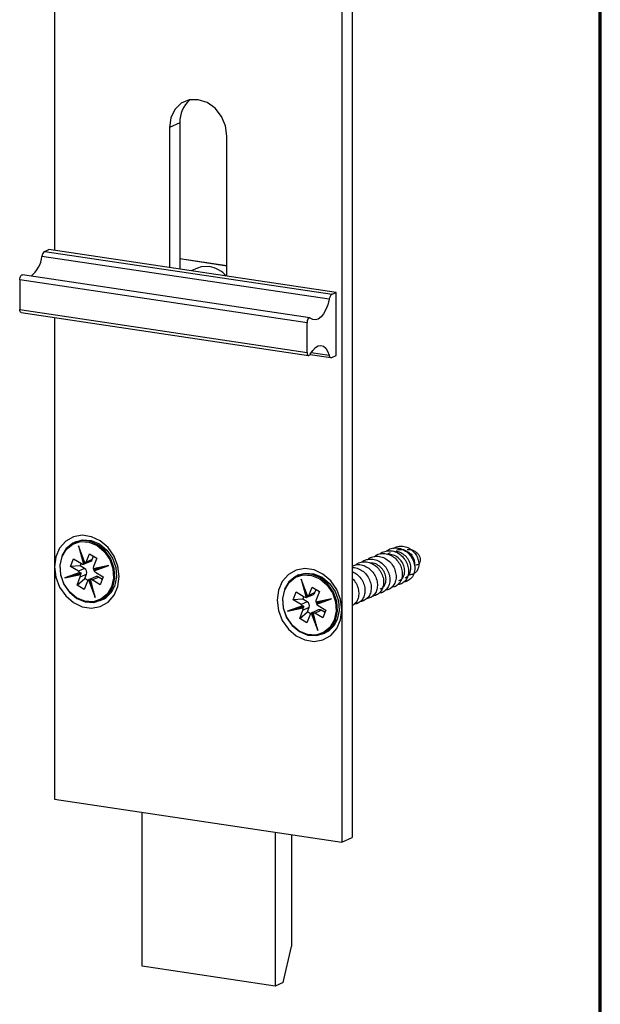
# Model space of a CAD drawing. Units: millimetres. Extents: x 16 to 195, y 5 to 292.
# Drawn here: x 157 to 192, y 171 to 231 of the extents above; entities that cross this region are included whole.
import ezdxf

# ---------------------------------------------------------------- set-up
doc = ezdxf.new("R2010")
doc.units = ezdxf.units.MM

msp = doc.modelspace()

# ---------------------------------------------------------------- linework, layer by layer
at = {"color": 7, "linetype": 'Continuous', "lineweight": 70}
msp.add_line((192.1031, 9), (192.1031, 288), dxfattribs=at)
at = {"color": 7, "linetype": 'Continuous', "lineweight": 25}
for p, q in [((159.2019, 263.3721), (159.2019, 216.767)), ((177.1474, 263.4789), (177.1474, 181.3752)), ((176.5224, 260.7839), (176.5224, 195.1009)), ((166.7551, 224.4629), (166.1301, 224.1827)), ((166.7551, 224.4629), (166.7551, 215.6384)), ((166.1301, 224.1827), (166.1301, 215.7318)), ((169.5942, 215.2141), (169.5942, 223.6651)), ((158.6121, 216.7118), (158.8519, 216.8193)), ((158.6121, 216.7118), (175.9326, 214.1236)), ((176.1724, 214.2311), (158.8519, 216.8193)), ((175.7591, 213.8208), (158.4386, 216.409)), ((169.5942, 215.8283), (166.7551, 216.2525)), ((169.5942, 215.8268), (166.7551, 216.251)), ((167.8111, 215.704), (167.4373, 215.5364)), ((174.4224, 212.4072), (157.1019, 214.9954)), ((157.1019, 214.9954), (157.1019, 213.2106)), ((174.5844, 212.7105), (157.2639, 215.2987)), ((175.9326, 214.1236), (176.1724, 214.2311)), ((176.1724, 210.4302), (176.1724, 214.2311)), ((157.1019, 213.2106), (174.4224, 210.6224)), ((157.19, 213.0194), (174.5105, 210.4312)), ((159.2019, 212.7187), (159.2019, 197.6891)), ((174.4224, 210.6224), (174.4224, 212.4072)), ((174.6086, 210.4952), (175.8632, 210.3078)), ((174.6764, 210.6125), (175.7479, 210.4524)), ((175.9186, 210.3164), (176.1724, 210.4302)), ((160.4904, 199.2053), (160.3904, 199.1605)), ((161.0472, 197.8944), (160.6462, 198.9475)), ((160.6462, 198.9475), (160.9431, 197.854)), ((160.7504, 198.6452), (161.0433, 197.8761)), ((160.9734, 197.8611), (160.7856, 198.5528)), ((161.1046, 197.975), (161.3037, 198.4806)), ((161.3037, 198.4806), (161.7436, 198.2114)), ((161.4796, 198.1431), (161.5525, 198.3283)), ((179.4441, 198.5343), (179.2762, 198.459)), ((180.6161, 198.513), (180.5857, 198.5401)), ((180.7598, 198.3849), (180.6678, 198.467)), ((159.2019, 197.6891), (159.2019, 183.6832)), ((160.1593, 197.717), (160.3418, 198.1804)), ((160.7527, 197.7514), (160.1593, 197.717)), ((160.6393, 197.4233), (160.1593, 197.717)), ((160.3418, 198.1804), (160.8217, 197.8867)), ((160.7527, 197.7514), (160.809, 197.8945)), ((161.0143, 197.5914), (160.7527, 197.7514)), ((160.937, 198.1551), (161.0122, 197.8784)), ((161.0122, 197.8784), (160.9734, 197.8611)), ((161.0428, 197.8878), (161.0815, 197.9052)), ((161.0569, 197.8917), (161.3819, 198.0374)), ((161.4796, 198.1431), (161.1046, 197.975)), ((162.4722, 197.7629), (161.5316, 197.5723)), ((161.5394, 197.5536), (162.174, 197.6823)), ((161.7436, 198.2114), (161.5446, 197.7058)), ((162.172, 197.6819), (161.5805, 197.4731)), ((161.5817, 197.4486), (162.4722, 197.7629)), ((161.6192, 197.4904), (162.1475, 197.6769)), ((180.9239, 197.9802), (180.9239, 197.9839)), ((180.9239, 197.7858), (180.9239, 197.8566)), ((160.7193, 197.3473), (159.8288, 197.033)), ((159.8288, 197.033), (160.7694, 197.2236)), ((160.1495, 197.1234), (160.7479, 197.3346)), ((160.7763, 197.2506), (160.1503, 197.1237)), ((160.2138, 197.1461), (160.8151, 197.2679)), ((160.5573, 196.5846), (160.7563, 197.0902)), ((161.0143, 197.5914), (160.6393, 197.4233)), ((160.743, 197.3329), (160.7818, 197.3503)), ((160.7563, 197.0902), (161.1313, 197.2583)), ((160.8151, 197.2679), (160.7763, 197.2506)), ((161.0228, 196.9827), (161.1313, 197.2583)), ((161.669, 197.0948), (161.344, 196.9491)), ((161.5805, 197.4731), (161.6192, 197.4904)), ((161.6617, 197.3727), (162.1417, 197.079)), ((173.9138, 197.1994), (173.8138, 197.1546)), ((160.5573, 196.5846), (161.0228, 196.9827)), ((160.9972, 196.3153), (160.5573, 196.5846)), ((161.1963, 196.821), (160.9972, 196.3153)), ((161.2185, 196.863), (161.0228, 196.9827)), ((161.2537, 196.9016), (161.6548, 195.8484)), ((161.2807, 196.9182), (161.3194, 196.9356)), ((161.5347, 196.2512), (161.2807, 196.9182)), ((161.3194, 196.9356), (161.422, 196.6663)), ((161.3438, 196.9542), (161.5604, 196.1566)), ((161.3888, 196.9624), (161.35, 196.945)), ((161.6548, 195.8484), (161.3578, 196.942)), ((161.4792, 196.9093), (161.8542, 197.0774)), ((161.9592, 196.6155), (161.4792, 196.9093)), ((162.0854, 196.9359), (161.8542, 197.0774)), ((162.1417, 197.079), (161.9592, 196.6155)), ((174.4706, 195.8886), (174.0696, 196.9416)), ((174.0696, 196.9416), (174.3665, 195.8482)), ((174.1738, 196.6394), (174.4667, 195.8703)), ((174.3968, 195.8552), (174.209, 196.547)), ((173.5827, 195.7111), (173.7652, 196.1746)), ((173.7652, 196.1746), (174.2451, 195.8809)), ((174.3604, 196.1493), (174.4356, 195.8726)), ((174.4662, 195.882), (174.5049, 195.8993)), ((174.4803, 195.8858), (174.8053, 196.0315)), ((174.528, 195.9692), (174.727, 196.4747)), ((174.903, 196.1373), (174.528, 195.9692)), ((174.727, 196.4747), (175.167, 196.2055)), ((174.903, 196.1373), (174.9759, 196.3225)), ((175.167, 196.2055), (174.968, 195.6999)), ((161.9606, 195.6578), (162.0606, 195.7027)), ((174.1427, 195.3414), (173.2522, 195.0271)), ((173.5729, 195.1175), (174.1713, 195.3287)), ((174.1761, 195.7456), (173.5827, 195.7111)), ((174.0626, 195.4174), (173.5827, 195.7111)), ((174.4376, 195.5855), (174.0626, 195.4174)), ((174.1664, 195.327), (174.2052, 195.3444)), ((174.1761, 195.7456), (174.2324, 195.8887)), ((174.4376, 195.5855), (174.1761, 195.7456)), ((174.4356, 195.8726), (174.3968, 195.8552)), ((175.8956, 195.7571), (174.955, 195.5664)), ((174.9628, 195.5478), (175.5974, 195.6764)), ((175.5954, 195.676), (175.0039, 195.4672)), ((175.0039, 195.4672), (175.0426, 195.4846)), ((175.0051, 195.4428), (175.8956, 195.7571)), ((175.0426, 195.4846), (175.5708, 195.671)), ((175.0851, 195.3669), (175.5651, 195.0731)), ((173.2522, 195.0271), (174.1928, 195.2178)), ((174.1997, 195.2447), (173.5737, 195.1178)), ((173.6372, 195.1402), (174.2384, 195.2621)), ((173.9807, 194.5787), (174.1797, 195.0844)), ((173.9807, 194.5787), (174.4462, 194.9769)), ((174.1797, 195.0844), (174.5547, 195.2525)), ((174.2384, 195.2621), (174.1997, 195.2447)), ((174.6197, 194.8151), (174.4206, 194.3095)), ((174.4462, 194.9769), (174.5547, 195.2525)), ((174.6419, 194.8571), (174.4462, 194.9769)), ((174.6771, 194.8957), (175.0782, 193.8426)), ((174.7041, 194.9124), (174.7428, 194.9298)), ((174.9581, 194.2453), (174.7041, 194.9124)), ((174.7428, 194.9298), (174.8454, 194.6604)), ((174.7672, 194.9483), (174.9838, 194.1508)), ((175.0924, 195.089), (174.7674, 194.9433)), ((174.8121, 194.9565), (174.7734, 194.9392)), ((175.0782, 193.8426), (174.7812, 194.9361)), ((174.9026, 194.9034), (175.2776, 195.0715)), ((175.3826, 194.6097), (174.9026, 194.9034)), ((175.5088, 194.9301), (175.2776, 195.0715)), ((175.5651, 195.0731), (175.3826, 194.6097)), ((176.5224, 195.1009), (176.5224, 181.095)), ((174.4206, 194.3095), (173.9807, 194.5787)), ((175.384, 193.652), (175.484, 193.6968)), ((159.2019, 183.6832), (176.5224, 181.095)), ((164.4818, 173.6085), (164.4818, 182.8942)), ((172.4926, 181.6972), (172.4926, 172.4115)), ((173.4926, 181.5477), (173.4926, 174.7916)), ((176.5224, 181.095), (177.1474, 181.3752)), ((172.9926, 172.6356), (173.4926, 174.7916)), ((172.4926, 172.4115), (164.4818, 173.6085)), ((172.9926, 172.6356), (172.4926, 172.4115))]:
    msp.add_line(p, q, dxfattribs=at)
at = {"color": 7, "linetype": 'Continuous', "lineweight": 25, "flags": 128}
for points in [[(169.5942, 223.6651), (169.5095, 224.2747), (169.2634, 224.85), (168.8803, 225.3347), (168.3974, 225.6812), (167.8622, 225.8557), (167.3269, 225.8412), (166.8441, 225.6389), (166.4609, 225.2688), (166.2149, 224.767), (166.1301, 224.1827)], [(168.5372, 215.7988), (168.0381, 215.7805), (167.8111, 215.704)], [(157.1019, 214.9954), (157.1066, 215.0632), (157.1204, 215.1301), (157.1422, 215.191), (157.1704, 215.2415), (157.2029, 215.2776), (157.2372, 215.2967), (157.2639, 215.2987)], [(175.7591, 213.8208), (175.6774, 213.4965), (175.5643, 213.2011), (175.4256, 212.9496), (175.2685, 212.755), (175.1008, 212.6271), (174.9314, 212.5726), (174.7688, 212.5943), (174.6214, 212.6911)], [(157.19, 213.0194), (157.1704, 213.0259), (157.1422, 213.051), (157.1204, 213.0925), (157.1066, 213.147), (157.1019, 213.2106)], [(174.6214, 212.6911), (174.5912, 212.709), (174.5577, 212.7085), (174.5234, 212.6894), (174.4909, 212.6533), (174.4627, 212.6028), (174.4409, 212.5419), (174.4271, 212.475), (174.4224, 212.4072)], [(174.6214, 210.5168), (174.7655, 210.7416), (174.9244, 210.9076), (175.0902, 211.0068), (175.2548, 211.0342), (175.41, 210.9885), (175.5483, 210.8719), (175.6628, 210.6903), (175.7479, 210.4524)], [(174.4224, 210.6224), (174.4271, 210.5588), (174.4409, 210.5043), (174.4627, 210.4629), (174.4909, 210.4377), (174.5234, 210.4307), (174.5577, 210.4423), (174.5912, 210.4718), (174.6214, 210.5168)], [(175.7479, 210.4524), (175.7607, 210.4126), (175.7767, 210.3783), (175.7956, 210.3501), (175.8171, 210.3286), (175.8406, 210.3143), (175.8657, 210.3074), (175.8919, 210.3081), (175.9186, 210.3164)], [(159.2019, 197.6891), (159.2809, 197.065), (159.5113, 196.4679), (159.8745, 195.9461), (160.341, 195.542), (160.8732, 195.2882), (161.4278, 195.2053), (161.9599, 195.3), (162.4265, 195.5648), (162.7897, 195.978), (163.0201, 196.5063), (163.099, 197.1068), (163.0201, 197.7309), (162.7897, 198.328), (162.4265, 198.8498), (161.9599, 199.2539), (161.4278, 199.5077), (160.8732, 199.5906), (160.341, 199.4958), (159.8745, 199.2311), (159.5113, 198.8179), (159.2809, 198.2896), (159.2019, 197.6891)], [(159.52, 197.8224), (159.5186, 197.8029), (159.5591, 197.2186), (159.758, 196.653), (160.0955, 196.1613), (160.5388, 195.7918), (161.0444, 195.5807), (161.5629, 195.5485), (162.0434, 195.6984), (162.4389, 196.0158), (162.7108, 196.4696), (162.8324, 197.0154), (162.7918, 197.5997), (162.593, 198.1653), (162.2554, 198.657), (161.8122, 199.0265), (161.3065, 199.2376), (160.7881, 199.2698), (160.3076, 199.1199), (159.912, 198.8025), (159.6401, 198.3487), (159.6401, 198.3487)], [(159.6551, 198.313), (159.92, 198.755), (160.3052, 199.0641), (160.7732, 199.2101), (161.2781, 199.1788), (161.7706, 198.9731), (162.2023, 198.6132), (162.5311, 198.1344), (162.7247, 197.5835), (162.7643, 197.0144), (162.6458, 196.4829), (162.381, 196.0409), (161.9958, 195.7318), (161.5278, 195.5857), (161.0228, 195.6171), (160.5304, 195.8228), (160.0987, 196.1826), (159.7699, 196.6615), (159.5763, 197.2124), (159.5367, 197.7815), (159.6551, 198.313)], [(160.4904, 199.2053), (160.8881, 199.3146), (161.4065, 199.2825), (161.9122, 199.0713), (162.3554, 198.7018), (162.693, 198.2102), (162.8918, 197.6445), (162.9324, 197.0602), (162.8108, 196.5144)], [(179.8082, 198.6975), (179.919, 198.7349), (180.2364, 198.7301), (180.5412, 198.5773), (180.7793, 198.3039), (180.9083, 197.9585), (180.9159, 197.665)], [(176.5224, 195.1009), (176.4435, 195.725), (176.2131, 196.3221), (175.8499, 196.8439), (175.3833, 197.2481), (174.8512, 197.5019), (174.2966, 197.5847), (173.7644, 197.49), (173.2978, 197.2253), (172.9346, 196.812), (172.7043, 196.2838), (172.6253, 195.6833), (172.7043, 195.0592), (172.9346, 194.462), (173.2978, 193.9403), (173.7644, 193.5361), (174.2966, 193.2823), (174.8512, 193.1994), (175.3833, 193.2942), (175.8499, 193.5589), (176.2131, 193.9721), (176.4435, 194.5004), (176.5224, 195.1009)], [(172.9434, 195.8165), (172.9419, 195.7971), (172.9825, 195.2128), (173.1814, 194.6471), (173.5189, 194.1555), (173.9622, 193.786), (174.4678, 193.5748), (174.9863, 193.5426), (175.4668, 193.6926), (175.8623, 194.01), (176.1342, 194.4638), (176.2558, 195.0095), (176.2152, 195.5938), (176.0164, 196.1595), (175.6788, 196.6511), (175.2355, 197.0206), (174.7299, 197.2318), (174.2115, 197.264), (173.731, 197.114), (173.3354, 196.7966), (173.0635, 196.3428), (173.0635, 196.3428)], [(173.0785, 196.3071), (173.3433, 196.7491), (173.7286, 197.0583), (174.1966, 197.2043), (174.7015, 197.1729), (175.194, 196.9673), (175.6257, 196.6074), (175.9545, 196.1286), (176.1481, 195.5777), (176.1876, 195.0086), (176.0692, 194.477), (175.8044, 194.0351), (175.4192, 193.7259), (174.9512, 193.5799), (174.4462, 193.6112), (173.9538, 193.8169), (173.5221, 194.1768), (173.1933, 194.6556), (172.9996, 195.2065), (172.9601, 195.7756), (173.0785, 196.3071)], [(173.9138, 197.1994), (174.3115, 197.3088), (174.8299, 197.2766), (175.3355, 197.0654), (175.7788, 196.6959), (176.1164, 196.2043), (176.3152, 195.6387), (176.3558, 195.0543), (176.2342, 194.5086)]]:
    msp.add_lwpolyline(points, dxfattribs=at)
at = {"color": 7, "linetype": 'Continuous', "lineweight": 25}
for centre, radius, start, end in [((168.4862, 224.5231), 1.7321, 130.354335, 181.99078), ((158.8574, 216.3702), 0.4206, 125.669647, 174.704566), ((156.7162, 216.5781), 1.7307, 308.313122, 354.391714), ((168.2266, 214.0744), 1.7522, 40.850021, 79.790662), ((176.1779, 213.782), 0.4206, 125.669647, 174.704566), ((160.9352, 198.0662), 0.2124, 237.698517, 272.141343), ((160.985, 198.0522), 0.1759, 278.910039, 303.30916), ((160.9199, 198.0458), 0.1979, 310.077132, 339.039416), ((161.3027, 198.2086), 0.1887, 294.822159, 339.68977), ((161.7841, 197.615), 0.2561, 159.23191, 189.598772), ((160.4957, 197.192), 0.2722, 34.774237, 58.165534), ((160.5169, 197.181), 0.2561, 339.230823, 9.57324), ((160.5254, 197.1988), 0.2978, 13.433542, 30.582136), ((160.8643, 197.3516), 0.2829, 340.752859, 57.977756), ((161.8052, 197.6039), 0.2722, 214.800137, 238.166237), ((161.8757, 197.6422), 0.298, 195.295709, 210.602251), ((161.7454, 196.9137), 0.1965, 56.372153, 112.858977), ((161.3811, 196.7502), 0.1979, 130.078187, 159.039382), ((161.416, 196.7887), 0.1759, 98.907096, 123.310223), ((161.3657, 196.7297), 0.2124, 57.698644, 92.138591), ((161.4621, 197.0083), 1.4363, 294.624656, 339.887273), ((174.4083, 196.0463), 0.1759, 278.910039, 303.30916), ((174.3433, 196.04), 0.1979, 310.077132, 339.039416), ((174.7261, 196.2028), 0.1887, 294.822159, 339.68977), ((173.9191, 195.1862), 0.2722, 34.774237, 58.165534), ((173.9488, 195.1929), 0.2978, 13.433542, 30.582136), ((174.3586, 196.0604), 0.2124, 237.698517, 272.141343), ((174.2877, 195.3457), 0.2829, 340.752859, 57.977756), ((175.2075, 195.6091), 0.2561, 159.23191, 189.598772), ((175.2286, 195.5981), 0.2722, 214.800137, 238.166237), ((175.2991, 195.6363), 0.298, 195.295709, 210.602251), ((173.9402, 195.1752), 0.2561, 339.230823, 9.57324), ((174.8045, 194.7443), 0.1979, 130.078187, 159.039382), ((174.8394, 194.7828), 0.1759, 98.907096, 123.310223), ((174.7891, 194.7239), 0.2124, 57.698644, 92.138591), ((175.1688, 194.9079), 0.1965, 56.372153, 112.858977), ((174.8855, 195.0025), 1.4363, 294.624656, 339.887273)]:
    msp.add_arc(centre, radius, start, end, dxfattribs=at)
for centre, major_axis, ratio, start_param, end_param in [((162.4834, 197.768), (0.3105, 0.0858), 0.0057907, 3.1037531, 4.6745494), ((159.84, 197.038), (0.3105, 0.0858), 0.0057907, 4.6745494, 6.2453457), ((161.666, 195.8534), (-0.1184, 0.3638), 0.032042, 0.0034382, 1.5742345), ((175.9068, 195.7621), (0.3105, 0.0858), 0.0057907, 3.1037531, 4.6745494), ((173.2634, 195.0322), (0.3105, 0.0858), 0.0057907, 4.6745494, 6.2453457), ((175.0894, 193.8476), (-0.1184, 0.3638), 0.032042, 0.0034382, 1.5742345)]:
    msp.add_ellipse(centre, major_axis=major_axis, ratio=ratio, start_param=start_param, end_param=end_param, dxfattribs=at)
for points, knots in [([(179.6433, 198.8005), (179.6788, 198.826), (179.7977, 198.9117), (180.0498, 198.954), (180.3602, 198.9212), (180.6522, 198.7854), (180.895, 198.5723), (181.069, 198.306), (181.1613, 198.0177), (181.1683, 197.7385), (181.0951, 197.4986), (180.9551, 197.3187), (180.7685, 197.2267), (180.6181, 197.1998), (180.5408, 197.2281), (180.5335, 197.2308)], [0, 0, 0, 0, 0.040771, 0.1365059, 0.2303841, 0.3224065, 0.4125741, 0.5008881, 0.5873497, 0.6719601, 0.7547207, 0.835633, 0.9146981, 0.9919175, 1, 1, 1, 1]), ([(178.0944, 198.1347), (178.1214, 198.1597), (178.2261, 198.2568), (178.4696, 198.3292), (178.7909, 198.336), (179.1121, 198.2278), (179.3971, 198.025), (179.6208, 197.7465), (179.7616, 197.4216), (179.8077, 197.0844), (179.7566, 196.7688), (179.6142, 196.5107), (179.4016, 196.3279), (179.2234, 196.2923), (179.1355, 196.2748)], [0, 0, 0, 0, 0.0305822, 0.1189105, 0.2072586, 0.2956067, 0.383935, 0.4722839, 0.5606312, 0.6489595, 0.7373092, 0.8256556, 0.913984, 1, 1, 1, 1]), ([(178.4871, 198.315), (178.5366, 198.353), (178.6699, 198.4554), (178.9444, 198.511), (179.269, 198.4814), (179.5821, 198.3418), (179.8503, 198.1122), (180.0497, 197.8157), (180.1619, 197.4831), (180.1768, 197.1494), (180.0961, 196.8473), (179.928, 196.6142), (179.7262, 196.474), (179.5772, 196.4607), (179.5205, 196.4557)], [0, 0, 0, 0, 0.0527161, 0.1419777, 0.231226, 0.3204978, 0.4097585, 0.4990071, 0.5882794, 0.6775391, 0.7667883, 0.856061, 0.9453198, 1, 1, 1, 1]), ([(178.8202, 198.4642), (178.8238, 198.4683), (178.8983, 198.5521), (179.1067, 198.6349), (179.4189, 198.685), (179.7462, 198.6154), (180.0474, 198.4467), (180.2967, 198.1928), (180.4699, 197.8814), (180.5522, 197.5445), (180.5366, 197.2176), (180.427, 196.932), (180.2349, 196.7279), (180.0509, 196.6219), (179.9346, 196.6226), (179.9119, 196.6227)], [0, 0, 0, 0, 0.0045404, 0.0930742, 0.1816301, 0.2701675, 0.358702, 0.4472579, 0.5357945, 0.6243297, 0.7128857, 0.8014215, 0.8899575, 0.9785135, 1, 1, 1, 1]), ([(179.216, 198.6375), (179.2393, 198.6598), (179.3392, 198.7555), (179.5774, 198.8299), (179.8977, 198.8431), (180.2201, 198.7408), (180.5077, 198.5427), (180.7354, 198.2676), (180.8813, 197.9446), (180.9327, 197.6068), (180.8868, 197.2903), (180.7498, 197.0238), (180.5361, 196.8513), (180.361, 196.7695), (180.2648, 196.7789), (180.2627, 196.7791)], [0, 0, 0, 0, 0.0267533, 0.1150471, 0.2033473, 0.2916634, 0.3799565, 0.4682577, 0.5565735, 0.6448661, 0.7331682, 0.8214836, 0.9097757, 0.9980788, 1, 1, 1, 1]), ([(179.9664, 196.8645), (180.0253, 196.8933), (180.1629, 196.9606), (180.2906, 197.1964), (180.328, 197.5058), (180.2452, 197.8363), (180.0531, 198.1343), (179.7786, 198.3417), (179.5319, 198.4401), (179.399, 198.4214), (179.3702, 198.4174)], [0, 0, 0, 0, 0.1064203, 0.2487981, 0.391176, 0.5335539, 0.6759318, 0.8183096, 0.9606875, 1, 1, 1, 1]), ([(180.3414, 197.0326), (180.4003, 197.0614), (180.5379, 197.1287), (180.6656, 197.3645), (180.703, 197.6739), (180.6202, 198.0044), (180.4281, 198.3026), (180.1536, 198.5092), (179.9128, 198.6073), (179.7856, 198.5903), (179.7627, 198.5872)], [0, 0, 0, 0, 0.1072723, 0.25079008, 0.39430786, 0.53782564, 0.68134342, 0.82486119, 0.96837897, 1, 1, 1, 1]), ([(180.4587, 198.7299), (180.5245, 198.7363), (180.6541, 198.749), (180.8471, 198.689), (181.0134, 198.582), (181.1409, 198.4383), (181.2211, 198.2774), (181.2513, 198.1184), (181.2343, 197.9784), (181.1777, 197.8729), (181.0935, 197.8069), (181.0253, 197.803), (180.992, 197.8011)], [0, 0, 0, 0, 0.1160696, 0.2285451, 0.3374339, 0.442744, 0.5444839, 0.6426633, 0.7372924, 0.8283827, 0.9159471, 1, 1, 1, 1]), ([(180.9153, 197.8567), (180.9172, 197.8907), (180.9235, 198.0007), (180.8554, 198.1983), (180.7476, 198.3916), (180.6456, 198.4764), (180.6099, 198.5061)], [0, 0, 0, 0, 0.14755976, 0.47803437, 0.81698787, 1, 1, 1, 1]), ([(160.9431, 197.854), (160.9458, 197.8543), (160.9511, 197.8547), (160.9597, 197.8566), (160.9661, 197.8584), (160.9706, 197.8599), (160.9725, 197.8606), (160.9734, 197.8611)], [0, 0, 0, 0, 0.2490484, 0.4992616, 0.7180694, 0.8512285, 1, 1, 1, 1]), ([(161.0428, 197.8878), (161.0421, 197.8875), (161.0407, 197.8869), (161.0392, 197.8865), (161.0391, 197.8872), (161.0417, 197.8898), (161.0453, 197.8928), (161.0472, 197.8944)], [0, 0, 0, 0, 0.1257138, 0.2510405, 0.4994924, 0.7353455, 1, 1, 1, 1]), ([(177.1474, 197.7382), (177.2181, 197.768), (177.3855, 197.8387), (177.6856, 197.8253), (178.0035, 197.7155), (178.2864, 197.5069), (178.5058, 197.2252), (178.6416, 196.8987), (178.6825, 196.5618), (178.626, 196.2484), (178.479, 195.9945), (178.2678, 195.8194), (178.0944, 195.7884), (178.0117, 195.7737)], [0, 0, 0, 0, 0.0686067, 0.1625956, 0.2565676, 0.3505326, 0.4445217, 0.5384928, 0.6324584, 0.7264477, 0.8204179, 0.9143842, 1, 1, 1, 1]), ([(177.3652, 197.8136), (177.4188, 197.8533), (177.5573, 197.9559), (177.8371, 198.0079), (178.1619, 197.9721), (178.4732, 197.8269), (178.7382, 197.593), (178.9334, 197.2937), (179.0402, 196.9601), (179.0498, 196.6273), (178.9641, 196.3279), (178.7915, 196.0996), (178.5924, 195.966), (178.4488, 195.9558), (178.398, 195.9522)], [0, 0, 0, 0, 0.0565526, 0.145984, 0.2354181, 0.324871, 0.4143016, 0.5037366, 0.5931893, 0.6826193, 0.7720552, 0.8615077, 0.950937, 1, 1, 1, 1]), ([(177.6991, 197.9604), (177.706, 197.9679), (177.7847, 198.0542), (177.9981, 198.1363), (178.3121, 198.1796), (178.6387, 198.1043), (178.9378, 197.9304), (179.1834, 197.6725), (179.352, 197.3589), (179.429, 197.0215), (179.4078, 196.6963), (179.2934, 196.4138), (179.0974, 196.2149), (178.9154, 196.1139), (178.8034, 196.1163), (178.7851, 196.1167)], [0, 0, 0, 0, 0.0084831, 0.0970471, 0.1856223, 0.2741741, 0.362739, 0.4513137, 0.5398651, 0.628431, 0.7170051, 0.8055562, 0.8941231, 0.9826965, 1, 1, 1, 1]), ([(178.8414, 196.3601), (178.9003, 196.389), (179.0379, 196.4563), (179.1656, 196.6921), (179.203, 197.0015), (179.1202, 197.332), (178.9281, 197.63), (178.6536, 197.8373), (178.4076, 197.9356), (178.2754, 197.9172), (178.2473, 197.9132)], [0, 0, 0, 0, 0.10652454, 0.24904191, 0.39155927, 0.53407663, 0.67659399, 0.81911135, 0.96162871, 1, 1, 1, 1]), ([(160.743, 197.3329), (160.7422, 197.3326), (160.7406, 197.3321), (160.7368, 197.3324), (160.7316, 197.3347), (160.7249, 197.34), (160.7212, 197.3447), (160.7193, 197.3473)], [0, 0, 0, 0, 0.1257253, 0.251058, 0.4995039, 0.7353569, 1, 1, 1, 1]), ([(160.7694, 197.2236), (160.7691, 197.2266), (160.7684, 197.2324), (160.7695, 197.2406), (160.7715, 197.2459), (160.7739, 197.2491), (160.7755, 197.2501), (160.7763, 197.2506)], [0, 0, 0, 0, 0.2490898, 0.4992664, 0.7190522, 0.8519662, 1, 1, 1, 1]), ([(161.5805, 197.4731), (161.5798, 197.4727), (161.5783, 197.4718), (161.5764, 197.469), (161.5756, 197.464), (161.5771, 197.4564), (161.5801, 197.4513), (161.5817, 197.4486)], [0, 0, 0, 0, 0.12570151, 0.25102195, 0.49948007, 0.7353333, 1, 1, 1, 1]), ([(177.1249, 197.4092), (177.204, 197.3762), (177.3869, 197.2997), (177.6255, 197.0715), (177.8169, 196.7721), (177.9182, 196.4369), (177.9226, 196.1054), (177.8318, 195.8086), (177.6547, 195.5854), (177.4586, 195.4581), (177.3206, 195.4507), (177.2756, 195.4483)], [0, 0, 0, 0, 0.09229576, 0.21356317, 0.3348559, 0.45615209, 0.57741938, 0.69871329, 0.8200084, 0.94127564, 1, 1, 1, 1]), ([(177.182, 197.6519), (177.1903, 197.6528), (177.3038, 197.6648), (177.5318, 197.5861), (177.8278, 197.4156), (178.0698, 197.1515), (178.2337, 196.8364), (178.3054, 196.4985), (178.2787, 196.1751), (178.1597, 195.8958), (177.9597, 195.7023), (177.7789, 195.6058), (177.6701, 195.61), (177.6552, 195.6105)], [0, 0, 0, 0, 0.0085941, 0.1168217, 0.2250771, 0.3333236, 0.4415515, 0.5498076, 0.658053, 0.7662813, 0.8745381, 0.9827823, 1, 1, 1, 1]), ([(161.2807, 196.9182), (161.2798, 196.9179), (161.2782, 196.9171), (161.2741, 196.915), (161.2681, 196.9116), (161.2603, 196.9067), (161.256, 196.9033), (161.2537, 196.9016)], [0, 0, 0, 0, 0.125713, 0.2510394, 0.4994916, 0.7353447, 1, 1, 1, 1]), ([(161.3578, 196.942), (161.3555, 196.9419), (161.3508, 196.9417), (161.3472, 196.9421), (161.3467, 196.9429), (161.3478, 196.9439), (161.3492, 196.9446), (161.35, 196.945)], [0, 0, 0, 0, 0.249055, 0.4992623, 0.7182255, 0.8513457, 1, 1, 1, 1]), ([(177.1474, 196.9898), (177.1532, 196.9855), (177.2513, 196.9122), (177.3868, 196.698), (177.5224, 196.3774), (177.557, 196.0383), (177.4941, 195.7304), (177.355, 195.4838), (177.2126, 195.3932), (177.1474, 195.3518)], [0, 0, 0, 0, 0.0105529, 0.1798836, 0.3491695, 0.5184766, 0.6878064, 0.8570915, 1, 1, 1, 1]), ([(174.1664, 195.327), (174.1656, 195.3268), (174.164, 195.3263), (174.1602, 195.3266), (174.155, 195.3288), (174.1483, 195.3341), (174.1446, 195.3389), (174.1427, 195.3414)], [0, 0, 0, 0, 0.1257253, 0.251058, 0.4995039, 0.7353569, 1, 1, 1, 1]), ([(174.3665, 195.8482), (174.3692, 195.8484), (174.3745, 195.8489), (174.3831, 195.8507), (174.3895, 195.8525), (174.394, 195.854), (174.3959, 195.8548), (174.3968, 195.8552)], [0, 0, 0, 0, 0.2490484, 0.4992616, 0.7180694, 0.8512285, 1, 1, 1, 1]), ([(174.4662, 195.882), (174.4655, 195.8817), (174.4641, 195.8811), (174.4625, 195.8807), (174.4625, 195.8813), (174.4651, 195.8839), (174.4687, 195.887), (174.4706, 195.8886)], [0, 0, 0, 0, 0.1257138, 0.2510405, 0.4994924, 0.7353455, 1, 1, 1, 1]), ([(175.0039, 195.4672), (175.0032, 195.4668), (175.0017, 195.466), (174.9998, 195.4631), (174.999, 195.4581), (175.0005, 195.4505), (175.0035, 195.4455), (175.0051, 195.4428)], [0, 0, 0, 0, 0.12570151, 0.25102195, 0.49948007, 0.7353333, 1, 1, 1, 1]), ([(174.1928, 195.2178), (174.1925, 195.2207), (174.1918, 195.2266), (174.1929, 195.2347), (174.1949, 195.2401), (174.1973, 195.2433), (174.1989, 195.2442), (174.1997, 195.2447)], [0, 0, 0, 0, 0.2490898, 0.4992664, 0.7190522, 0.8519662, 1, 1, 1, 1]), ([(174.7041, 194.9124), (174.7032, 194.912), (174.7016, 194.9113), (174.6974, 194.9091), (174.6914, 194.9058), (174.6836, 194.9008), (174.6793, 194.8975), (174.6771, 194.8957)], [0, 0, 0, 0, 0.12571302, 0.25103942, 0.49949163, 0.73534474, 1, 1, 1, 1]), ([(174.7812, 194.9361), (174.7789, 194.936), (174.7742, 194.9358), (174.7706, 194.9363), (174.77, 194.9371), (174.7711, 194.9381), (174.7726, 194.9388), (174.7734, 194.9392)], [0, 0, 0, 0, 0.249055, 0.4992623, 0.7182255, 0.8513457, 1, 1, 1, 1])]:
    msp.add_open_spline(points, degree=3, knots=knots, dxfattribs=at)

doc.saveas('drawing.dxf')
